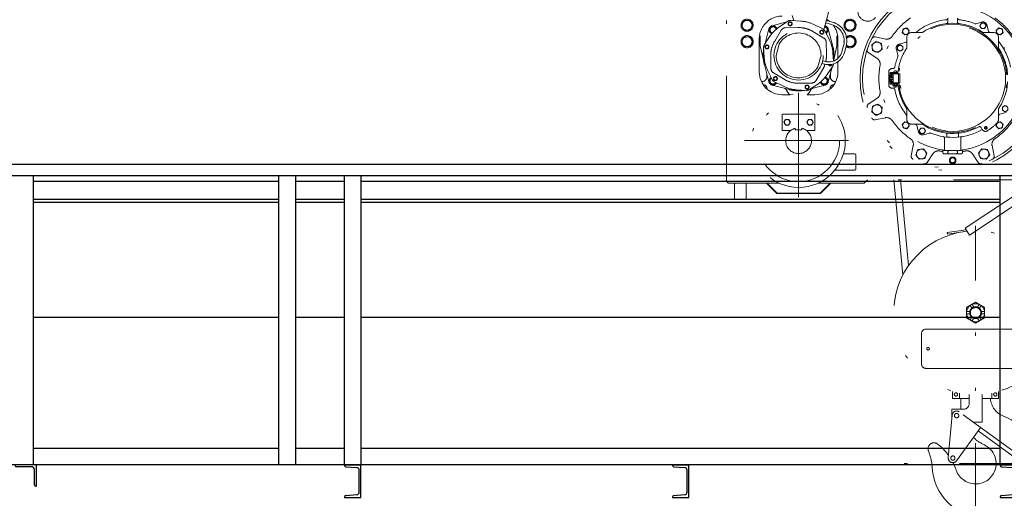
# Model space of a CAD drawing. Units: millimetres. Extents: x -185 to 185, y -134 to 137.
# Drawn here: x 9 to 39, y -9 to 6 of the extents above; entities that cross this region are included whole.
import ezdxf

# ---------------------------------------------------------------- set-up
doc = ezdxf.new("R2010")
doc.units = ezdxf.units.MM
doc.header["$LTSCALE"] = 0.25
doc.linetypes.add('DIVIDE', pattern=[31.75, 12.7, -6.35, 0, -6.35, 0, -6.35])
doc.layers.add('Layer0016', color=7, linetype='Continuous')

# ---------------------------------------------------------------- blocks, each defined once
blk = doc.blocks.new('DC_GROUP_MDOI1520_R0_80')
at = {"layer": 'Layer0016', "color": 7, "linetype": 'Continuous', "lineweight": 25}
for p, q in [((9.678, -8.059), (9.028, -8.059)), ((9.028, -8.059), (9.028, -8.079)), ((9.678, -8.709), (9.678, -8.059)), ((9.533, -8.119), (9.068, -8.119)), ((9.618, -8.669), (9.618, -8.204)), ((9.658, -8.709), (9.678, -8.709))]:
    blk.add_line(p, q, dxfattribs=at)
for centre, radius, start, end in [((9.068, -8.079), 0.04, 180, 270), ((9.533, -8.204), 0.085, 0, 90), ((9.658, -8.669), 0.04, 180, 270)]:
    blk.add_arc(centre, radius, start, end, dxfattribs=at)
blk = doc.blocks.new('DC_GROUP_MDOI1520_R0_86')
at = {"layer": 'Layer0016', "color": 7, "linetype": 'Continuous', "lineweight": 25}
for p, q in [((19.078, -8.059), (19.578, -8.059)), ((19.078, -8.059), (19.078, -8.077)), ((19.578, -9.059), (19.578, -8.059)), ((19.115, -8.117), (19.455, -8.147)), ((19.528, -8.891), (19.528, -8.227)), ((19.115, -9), (19.455, -8.97)), ((19.078, -9.04), (19.078, -9.059)), ((19.078, -9.059), (19.578, -9.059))]:
    blk.add_line(p, q, dxfattribs=at)
for centre, radius, start, end in [((19.118, -8.077), 0.04, 180, 265), ((19.448, -8.227), 0.08, 0, 85), ((19.118, -9.04), 0.04, 95, 180), ((19.448, -8.891), 0.08, 275, 0)]:
    blk.add_arc(centre, radius, start, end, dxfattribs=at)
blk = doc.blocks.new('DC_GROUP_MDOI1520_R0_87')
at = {"layer": 'Layer0016', "color": 7, "linetype": 'Continuous', "lineweight": 25}
for p, q in [((29.078, -8.059), (29.578, -8.059)), ((29.078, -8.059), (29.078, -8.077)), ((29.578, -9.059), (29.578, -8.059)), ((29.115, -8.117), (29.455, -8.147)), ((29.528, -8.891), (29.528, -8.227)), ((29.115, -9), (29.455, -8.97)), ((29.078, -9.04), (29.078, -9.059)), ((29.078, -9.059), (29.578, -9.059))]:
    blk.add_line(p, q, dxfattribs=at)
for centre, radius, start, end in [((29.118, -8.077), 0.04, 180, 265), ((29.448, -8.227), 0.08, 0, 85), ((29.118, -9.04), 0.04, 95, 180), ((29.448, -8.891), 0.08, 275, 0)]:
    blk.add_arc(centre, radius, start, end, dxfattribs=at)
blk = doc.blocks.new('DC_GROUP_MDOI1520_R0_88')
at = {"layer": 'Layer0016', "color": 7, "linetype": 'Continuous', "lineweight": 25}
for p, q in [((39.078, -8.059), (39.578, -8.059)), ((39.078, -8.059), (39.078, -8.077)), ((39.578, -9.059), (39.578, -8.059)), ((39.115, -8.117), (39.455, -8.147)), ((39.528, -8.891), (39.528, -8.227)), ((39.115, -9), (39.455, -8.97)), ((39.078, -9.04), (39.078, -9.059)), ((39.078, -9.059), (39.578, -9.059))]:
    blk.add_line(p, q, dxfattribs=at)
for centre, radius, start, end in [((39.118, -8.077), 0.04, 180, 265), ((39.448, -8.227), 0.08, 0, 85), ((39.118, -9.04), 0.04, 95, 180), ((39.448, -8.891), 0.08, 275, 0)]:
    blk.add_arc(centre, radius, start, end, dxfattribs=at)
blk = doc.blocks.new('DC_GROUP_MDOI1520_R0_142')
at = {"layer": 'Layer0016', "color": 6, "linetype": 'DIVIDE', "lineweight": 18}
for p, q in [((30.728, 0.631), (30.728, 5.731)), ((33.709, 5.249), (33.851, 5.782)), ((31.272, 5.501), (31.185, 5.351)), ((31.445, 5.501), (31.272, 5.501)), ((31.531, 5.351), (31.445, 5.501)), ((32.118, 5.335), (32.569, 5.454)), ((32.118, 5.335), (32.569, 5.454)), ((32.599, 5.474), (32.346, 5.305)), ((32.612, 5.397), (32.641, 5.447)), ((32.641, 5.447), (32.698, 5.447)), ((32.692, 5.499), (32.996, 5.479)), ((32.698, 5.447), (32.727, 5.397)), ((32.785, 5.493), (32.733, 5.652)), ((33.934, 5.373), (33.755, 5.421)), ((33.955, 5.45), (33.776, 5.499)), ((34.325, 5.351), (34.412, 5.501)), ((34.412, 5.501), (34.585, 5.501)), ((34.585, 5.501), (34.671, 5.351)), ((37.478, 5.45), (37.478, 5.557)), ((37.778, 5.45), (37.778, 5.557)), ((38.331, 5.4), (38.519, 5.45)), ((38.504, 5.418), (38.455, 5.334)), ((38.602, 5.418), (38.504, 5.418)), ((38.651, 5.334), (38.602, 5.418)), ((31.185, 5.351), (31.272, 5.201)), ((31.272, 5.201), (31.445, 5.201)), ((31.445, 5.201), (31.531, 5.351)), ((32.025, 5.242), (31.906, 4.791)), ((32.005, 5.165), (31.906, 4.791)), ((32.025, 5.242), (32.005, 5.165)), ((32.056, 5.264), (32.151, 5.319)), ((32.056, 5.154), (32.056, 5.264)), ((32.129, 5.112), (32.056, 5.154)), ((32.151, 5.319), (32.245, 5.264)), ((32.2, 4.87), (32.4, 5.202)), ((32.245, 5.264), (32.246, 5.229)), ((32.526, 5.274), (32.913, 5.281)), ((32.641, 5.347), (32.612, 5.397)), ((32.698, 5.347), (32.641, 5.347)), ((32.727, 5.397), (32.698, 5.347)), ((33.699, 4.96), (33.367, 5.16)), ((33.394, 5.372), (33.667, 5.238)), ((33.578, 5.139), (33.607, 5.189)), ((33.607, 5.089), (33.578, 5.139)), ((33.607, 5.189), (33.664, 5.189)), ((33.664, 5.189), (33.693, 5.139)), ((33.693, 5.139), (33.664, 5.089)), ((33.725, 5.308), (33.801, 5.264)), ((33.739, 5.335), (33.732, 5.337)), ((33.87, 4.897), (33.735, 5.17)), ((33.801, 5.154), (33.755, 5.128)), ((33.801, 5.264), (33.801, 5.154)), ((33.832, 5.242), (33.973, 4.706)), ((33.832, 5.242), (33.973, 4.706)), ((34.412, 5.201), (34.325, 5.351)), ((34.585, 5.201), (34.412, 5.201)), ((34.671, 5.351), (34.585, 5.201)), ((36.091, 5.135), (36.119, 5.241)), ((36.168, 5.057), (36.091, 5.135)), ((36.225, 5.269), (36.119, 5.241)), ((36.303, 5.192), (36.225, 5.269)), ((36.276, 5.094), (36.303, 5.192)), ((36.359, 5.126), (36.676, 5.126)), ((38.504, 5.249), (38.455, 5.334)), ((38.602, 5.249), (38.504, 5.249)), ((38.898, 5.126), (38.581, 5.126)), ((38.651, 5.334), (38.602, 5.249)), ((38.722, 5.174), (38.672, 5.362)), ((38.954, 5.192), (39.032, 5.269)), ((38.98, 5.094), (38.954, 5.192)), ((39.032, 5.269), (39.138, 5.241)), ((39.089, 5.057), (39.166, 5.135)), ((39.166, 5.135), (39.138, 5.241)), ((31.272, 5.001), (31.185, 4.851)), ((31.185, 4.851), (31.272, 4.701)), ((31.445, 5.001), (31.272, 5.001)), ((31.531, 4.851), (31.445, 5.001)), ((31.445, 4.701), (31.531, 4.851)), ((31.728, 4.431), (31.728, 4.931)), ((31.758, 4.742), (31.758, 5.011)), ((32.055, 5.014), (31.886, 4.76)), ((33.664, 5.089), (33.607, 5.089)), ((33.778, 4.447), (33.771, 4.834)), ((34.098, 4.742), (34.098, 5.011)), ((34.128, 5.031), (34.118, 5.031)), ((34.128, 4.931), (34.128, 4.431)), ((34.392, 4.967), (34.412, 5.001)), ((34.412, 5.001), (34.585, 5.001)), ((34.585, 5.001), (34.671, 4.851)), ((34.671, 4.851), (34.585, 4.701)), ((35.159, 4.754), (35.296, 4.86)), ((35.269, 4.995), (35.576, 4.932)), ((35.296, 4.86), (35.456, 4.794)), ((36.186, 4.825), (35.998, 4.775)), ((36.266, 5.083), (36.168, 5.057)), ((36.234, 5.001), (36.234, 4.684)), ((38.991, 5.083), (39.089, 5.057)), ((39.023, 5.001), (39.023, 4.684)), ((31.272, 4.701), (31.445, 4.701)), ((31.873, 4.203), (31.761, 4.721)), ((31.881, 4.364), (31.861, 4.668)), ((31.905, 4.69), (31.934, 4.74)), ((31.934, 4.64), (31.905, 4.69)), ((31.934, 4.74), (31.991, 4.74)), ((31.991, 4.64), (31.934, 4.64)), ((31.991, 4.74), (32.02, 4.69)), ((32.02, 4.69), (31.991, 4.64)), ((32.243, 4.425), (32.338, 4.779)), ((33.996, 4.26), (34.096, 4.721)), ((34.25, 4.543), (34.302, 4.736)), ((34.327, 4.522), (34.379, 4.716)), ((34.412, 4.701), (34.387, 4.745)), ((34.585, 4.701), (34.412, 4.701)), ((35.066, 4.506), (35.328, 4.334)), ((35.181, 4.583), (35.159, 4.754)), ((35.341, 4.516), (35.181, 4.583)), ((35.479, 4.622), (35.341, 4.516)), ((35.456, 4.794), (35.479, 4.622)), ((35.96, 4.434), (35.91, 4.622)), ((36.026, 4.754), (35.941, 4.705)), ((35.941, 4.705), (35.941, 4.607)), ((35.941, 4.607), (36.026, 4.558)), ((36.026, 4.754), (36.111, 4.705)), ((36.111, 4.607), (36.026, 4.558)), ((36.111, 4.705), (36.111, 4.607)), ((31.728, 4.431), (31.728, 4.266)), ((31.728, 3.931), (31.728, 4.266)), ((32.079, 4.416), (32.086, 4.029)), ((33.519, 4.083), (33.613, 4.438)), ((33.659, 4.267), (33.736, 4.246)), ((33.992, 4.258), (33.976, 4.499)), ((34.128, 4.342), (34.128, 4.431)), ((34.128, 3.931), (34.128, 4.24)), ((32.025, 3.621), (31.884, 4.157)), ((32.025, 3.621), (31.884, 4.157)), ((32.122, 3.693), (31.987, 3.966)), ((33.657, 3.993), (33.457, 3.661)), ((33.638, 4.189), (33.715, 4.169)), ((33.971, 4.102), (33.802, 3.849)), ((33.832, 3.621), (33.951, 4.072)), ((33.832, 3.621), (33.951, 4.072)), ((33.866, 4.123), (33.849, 4.152)), ((33.923, 4.123), (33.866, 4.123)), ((33.946, 4.162), (33.923, 4.123)), ((35.678, 3.531), (35.678, 3.931)), ((35.718, 3.911), (35.948, 3.911)), ((35.718, 3.551), (35.718, 3.911)), ((35.812, 4.031), (35.778, 4.031)), ((35.808, 3.879), (35.808, 3.911)), ((35.948, 3.871), (35.948, 3.911)), ((31.958, 3.873), (31.958, 3.781)), ((32.056, 3.708), (32.102, 3.735)), ((32.056, 3.599), (32.056, 3.708)), ((32.158, 3.903), (32.49, 3.703)), ((32.164, 3.724), (32.193, 3.774)), ((32.193, 3.674), (32.164, 3.724)), ((32.19, 3.625), (32.463, 3.49)), ((32.193, 3.774), (32.25, 3.774)), ((32.25, 3.674), (32.193, 3.674)), ((32.25, 3.774), (32.279, 3.724)), ((32.279, 3.724), (32.25, 3.674)), ((33.611, 3.599), (33.611, 3.624)), ((33.732, 3.749), (33.801, 3.708)), ((33.801, 3.708), (33.801, 3.599)), ((33.898, 3.873), (33.898, 3.781)), ((35.708, 3.641), (35.708, 3.821)), ((35.718, 3.879), (35.948, 3.879)), ((35.76, 3.801), (35.774, 3.826)), ((35.76, 3.801), (35.774, 3.776)), ((35.76, 3.661), (35.774, 3.686)), ((35.76, 3.661), (35.774, 3.636)), ((35.774, 3.826), (35.803, 3.826)), ((35.774, 3.776), (35.803, 3.776)), ((35.774, 3.686), (35.803, 3.686)), ((35.774, 3.636), (35.803, 3.636)), ((35.813, 3.808), (35.803, 3.826)), ((35.813, 3.795), (35.803, 3.776)), ((35.813, 3.668), (35.803, 3.686)), ((35.813, 3.655), (35.803, 3.636)), ((35.813, 3.591), (35.813, 3.871)), ((35.813, 3.871), (36.012, 3.871)), ((35.848, 3.871), (35.848, 3.879)), ((35.908, 3.871), (35.908, 3.879)), ((35.98, 3.591), (35.98, 3.871)), ((36.012, 3.591), (36.012, 3.871)), ((32.151, 3.544), (32.056, 3.599)), ((32.118, 3.528), (32.654, 3.387)), ((32.118, 3.528), (32.654, 3.387)), ((32.246, 3.599), (32.151, 3.544)), ((32.861, 3.384), (33.165, 3.364)), ((32.928, 0.11), (32.928, 3.442)), ((33.331, 3.589), (32.944, 3.582)), ((33.13, 3.465), (33.159, 3.515)), ((33.159, 3.415), (33.13, 3.465)), ((33.159, 3.515), (33.216, 3.515)), ((33.216, 3.415), (33.159, 3.415)), ((33.216, 3.515), (33.245, 3.465)), ((33.245, 3.465), (33.216, 3.415)), ((33.511, 3.558), (33.258, 3.389)), ((33.739, 3.528), (33.288, 3.409)), ((33.739, 3.528), (33.288, 3.409)), ((33.706, 3.544), (33.611, 3.599)), ((33.801, 3.599), (33.706, 3.544)), ((35.718, 3.583), (35.948, 3.583)), ((35.718, 3.551), (35.948, 3.551)), ((35.812, 3.431), (35.778, 3.431)), ((35.808, 3.551), (35.808, 3.583)), ((35.808, 3.511), (35.948, 3.511)), ((35.808, 3.501), (35.808, 3.511)), ((35.808, 3.501), (35.948, 3.501)), ((35.813, 3.591), (36.012, 3.591)), ((35.848, 3.583), (35.848, 3.591)), ((35.848, 3.511), (35.848, 3.551)), ((35.848, 3.461), (35.848, 3.501)), ((35.848, 3.461), (35.908, 3.461)), ((35.908, 3.583), (35.908, 3.591)), ((35.908, 3.511), (35.908, 3.551)), ((35.908, 3.461), (35.908, 3.501)), ((35.948, 3.551), (35.948, 3.591)), ((35.948, 3.501), (35.948, 3.511)), ((32.663, 3.231), (32.428, 3.231)), ((33.194, 3.231), (33.428, 3.231)), ((35.066, 2.956), (35.328, 3.129)), ((35.159, 2.708), (35.181, 2.88)), ((35.296, 2.603), (35.159, 2.708)), ((35.181, 2.88), (35.341, 2.946)), ((35.341, 2.946), (35.479, 2.841)), ((35.479, 2.841), (35.456, 2.669)), ((36.234, 2.462), (36.234, 2.779)), ((39.023, 2.462), (39.023, 2.779)), ((39.146, 2.855), (39.231, 2.904)), ((39.146, 2.757), (39.146, 2.855)), ((39.231, 2.708), (39.146, 2.757)), ((32.428, 2.641), (33.428, 2.641)), ((32.428, 2.141), (32.428, 2.641)), ((32.48, 2.391), (32.529, 2.476)), ((32.529, 2.476), (32.628, 2.476)), ((32.628, 2.476), (32.677, 2.391)), ((33.229, 2.476), (33.18, 2.391)), ((33.328, 2.476), (33.229, 2.476)), ((33.377, 2.391), (33.328, 2.476)), ((33.428, 2.141), (33.428, 2.641)), ((35.269, 2.468), (35.576, 2.53)), ((35.456, 2.669), (35.296, 2.603)), ((36.168, 2.405), (36.091, 2.328)), ((36.266, 2.379), (36.168, 2.405)), ((38.991, 2.379), (39.089, 2.405)), ((39.071, 2.638), (39.259, 2.688)), ((39.089, 2.405), (39.166, 2.328)), ((32.428, 2.141), (32.688, 2.141)), ((32.529, 2.306), (32.48, 2.391)), ((32.628, 2.306), (32.529, 2.306)), ((32.677, 2.391), (32.628, 2.306)), ((32.828, 2.159), (32.828, 2.211)), ((32.828, 2.159), (33.028, 2.159)), ((33.028, 2.159), (33.028, 2.211)), ((33.169, 2.141), (33.428, 2.141)), ((33.18, 2.391), (33.229, 2.306)), ((33.229, 2.306), (33.328, 2.306)), ((33.328, 2.306), (33.377, 2.391)), ((36.091, 2.328), (36.119, 2.222)), ((36.225, 2.194), (36.119, 2.222)), ((36.303, 2.271), (36.225, 2.194)), ((36.276, 2.368), (36.303, 2.271)), ((36.359, 2.337), (36.676, 2.337)), ((36.535, 2.289), (36.585, 2.101)), ((36.605, 2.129), (36.654, 2.214)), ((36.605, 2.129), (36.654, 2.044)), ((36.654, 2.214), (36.752, 2.214)), ((36.752, 2.214), (36.801, 2.129)), ((36.752, 2.044), (36.801, 2.129)), ((38.529, 2.171), (38.493, 2.234)), ((38.98, 2.368), (38.954, 2.271)), ((38.954, 2.271), (39.032, 2.194)), ((39.032, 2.194), (39.138, 2.222)), ((39.166, 2.328), (39.138, 2.222)), ((31.279, 1.831), (34.501, 1.831)), ((36.654, 2.044), (36.752, 2.044)), ((36.926, 2.063), (36.738, 2.013)), ((37.378, 1.906), (37.378, 1.531)), ((37.448, 1.959), (37.448, 2.043)), ((37.808, 1.959), (37.808, 2.043)), ((37.878, 1.906), (37.878, 1.531)), ((36.365, 1.372), (36.427, 1.679)), ((36.5, 1.399), (36.566, 1.559)), ((36.566, 1.559), (36.738, 1.582)), ((36.738, 1.582), (36.843, 1.444)), ((37.328, 1.511), (37.328, 1.471)), ((37.908, 1.531), (37.348, 1.531)), ((37.928, 1.511), (37.928, 1.471)), ((38.413, 1.444), (38.519, 1.582)), ((38.519, 1.582), (38.691, 1.559)), ((38.691, 1.559), (38.757, 1.399)), ((38.892, 1.372), (38.83, 1.679)), ((34.296, 1.431), (34.628, 1.431)), ((34.678, 0.981), (34.678, 1.381)), ((36.606, 1.262), (36.5, 1.399)), ((36.777, 1.284), (36.606, 1.262)), ((36.843, 1.444), (36.777, 1.284)), ((36.853, 1.169), (37.026, 1.431)), ((37.888, 1.431), (37.368, 1.431)), ((38.403, 1.169), (38.231, 1.431)), ((38.48, 1.284), (38.413, 1.444)), ((38.651, 1.262), (38.48, 1.284)), ((38.757, 1.399), (38.651, 1.262)), ((34.033, 0.931), (34.628, 0.931)), ((34.928, 0.531), (35.028, 0.631)), ((40.828, 0.631), (35.028, 0.631)), ((36.11, -2.266), (35.836, 0.631)), ((36.284, -1.98), (36.037, 0.631)), ((38.007, -0.841), (40.221, 0.631)), ((38.146, -1.049), (40.673, 0.631)), ((32.345, 0.531), (30.828, 0.531)), ((30.973, 0.031), (30.973, 0.531)), ((31.333, 0.031), (31.333, 0.531)), ((32.254, 0.226), (31.949, 0.531)), ((32.262, 0.235), (31.966, 0.531)), ((34.928, 0.531), (33.512, 0.531)), ((33.595, 0.235), (33.891, 0.531)), ((33.603, 0.226), (33.908, 0.531)), ((30.973, 0.031), (31.333, 0.031)), ((32.928, 0.231), (32.271, 0.231)), ((32.928, 0.219), (32.271, 0.219)), ((32.928, 0.231), (33.586, 0.231)), ((32.928, 0.219), (33.586, 0.219)), ((37.46, -0.976), (38.039, -0.888)), ((38.146, -1.049), (38.007, -0.841)), ((38.328, -10.57), (38.328, -0.769)), ((37.46, -0.976), (37.467, -1.021)), ((37.467, -1.021), (38.067, -0.93)), ((38.053, -3.26), (38.328, -3.101)), ((38.053, -3.577), (38.053, -3.26)), ((38.162, -3.2), (38.21, -3.283)), ((38.222, -3.165), (38.27, -3.248)), ((38.328, -3.101), (38.603, -3.26)), ((38.435, -3.165), (38.386, -3.248)), ((38.495, -3.2), (38.447, -3.283)), ((38.603, -3.26), (38.603, -3.577)), ((38.328, -3.736), (38.053, -3.577)), ((38.056, -3.384), (38.152, -3.384)), ((38.056, -3.454), (38.152, -3.454)), ((38.162, -3.637), (38.21, -3.554)), ((38.222, -3.672), (38.27, -3.589)), ((38.603, -3.577), (38.328, -3.736)), ((38.435, -3.672), (38.386, -3.589)), ((38.495, -3.637), (38.447, -3.554)), ((38.601, -3.384), (38.505, -3.384)), ((38.601, -3.454), (38.505, -3.454)), ((36.678, -4.979), (36.678, -4.059)), ((39.838, -3.919), (36.818, -3.919)), ((39.838, -5.119), (36.818, -5.119)), ((37.628, -6.039), (37.628, -5.819)), ((37.832, -6.039), (37.832, -5.869)), ((38.128, -6.209), (38.128, -5.911)), ((38.528, -6.759), (38.528, -5.911)), ((38.825, -6.039), (38.825, -5.869)), ((39.028, -6.039), (39.028, -5.819)), ((38.128, -6.039), (37.628, -6.039)), ((37.878, -6.323), (37.878, -6.039)), ((39.028, -6.039), (38.528, -6.039)), ((37.495, -7.842), (37.609, -6.546)), ((37.598, -6.666), (37.598, -6.359)), ((37.978, -6.359), (37.598, -6.359)), ((40.519, -8.402), (37.831, -6.445)), ((38.528, -6.759), (38.261, -6.759)), ((38.468, -6.946), (37.747, -7.937)), ((40.443, -8.507), (38.409, -7.027)), ((41.014, -8.019), (36.125, -8.019))]:
    blk.add_line(p, q, dxfattribs=at)
for centre, radius in [((37.628, 3.731), 2.825), ((37.628, 3.731), 2.75), ((32.67, 5.397), 0.061), ((32.67, 5.397), 0.05), ((38.553, 5.334), 0.0849), ((32.928, 4.431), 0.75), ((33.636, 5.139), 0.061), ((33.636, 5.139), 0.05), ((37.628, 3.731), 1.616), ((36.197, 5.163), 0.095), ((39.06, 5.163), 0.095), ((31.963, 4.69), 0.061), ((31.963, 4.69), 0.05), ((36.026, 4.656), 0.0849), ((32.221, 3.724), 0.061), ((32.221, 3.724), 0.05), ((33.187, 3.465), 0.061), ((33.187, 3.465), 0.05), ((32.928, 1.831), 1.425), ((32.928, 1.831), 1.25), ((39.231, 2.806), 0.0849), ((32.578, 2.391), 0.085), ((33.278, 2.391), 0.085), ((36.197, 2.3), 0.095), ((36.703, 2.129), 0.0849), ((38.638, 2.221), 0.04), ((38.638, 2.221), 0.0275), ((39.06, 2.3), 0.095), ((37.628, 1.231), 0.1), ((37.628, 1.231), 0.075), ((38.328, -3.419), 0.275), ((38.328, -3.419), 0.18), ((38.328, -3.419), 0.16), ((36.878, -4.519), 0.04), ((37.728, -5.914), 0.05), ((38.928, -5.914), 0.05), ((37.748, -6.559), 0.0675), ((37.634, -7.854), 0.065)]:
    blk.add_circle(centre, radius, dxfattribs=at)
for centre, radius, start, end in [((35.038, 5.776), 0.3, 180, 321.7067), ((37.628, 3.731), 2.2, 29.025, 263.475), ((31.358, 5.351), 0.185, 180.0073, 180), ((31.358, 5.351), 0.15, 180.0073, 180), ((32.428, 4.931), 0.7, 90, 146.5575), ((32.683, 5.349), 0.15, 86.3283, 123.6717), ((32.928, 4.431), 1.08, 97.7943, 99.8645), ((32.928, 4.431), 1.05, 63.6717, 86.3283), ((33.428, 4.931), 0.7, 49.7083, 59.3828), ((33.8, 4.871), 0.6, 345, 75), ((34.498, 5.351), 0.185, 0, 359.9927), ((34.498, 5.351), 0.15, 0, 359.9927), ((37.628, 3.731), 2.25, 124.7657, 145.2343), ((37.628, 3.731), 1.8, 95.6448, 129.2324), ((37.628, 3.731), 1.68, 56.5982, 123.4018), ((37.428, 5.571), 0.05, 276.2063, 0), ((37.428, 5.45), 0.05, 276.6386, 0), ((37.828, 5.571), 0.05, 180, 263.7937), ((37.828, 5.45), 0.05, 180, 263.3614), ((37.628, 3.731), 1.8, 68.1101, 84.3552), ((38.551, 5.329), 0.125, 15, 105), ((37.628, 3.731), 2.25, 34.7657, 55.2343), ((32.428, 4.931), 0.7, 146.5575, 180), ((32.151, 5.209), 0.13, 104.7274, 165.2726), ((32.151, 5.209), 0.13, 104.7274, 165.2726), ((32.151, 5.209), 0.12, 17.5004, 252.4996), ((32.928, 4.431), 1.05, 123.6717, 146.3283), ((32.151, 5.209), 0.095, 30, 258.8856), ((32.151, 5.209), 0.095, 11.1144, 29.9927), ((32.928, 4.431), 0.685, 0.5272, 149.4728), ((32.528, 5.124), 0.15, 91.045, 148.955), ((32.928, 4.431), 0.85, 75, 91.045), ((32.928, 4.431), 0.85, 58.955, 75), ((33.6, 5.103), 0.15, 45, 63.6717), ((33.62, 5.273), 0.092, 324.8835, 345), ((33.6, 5.103), 0.15, 26.3283, 45), ((33.706, 5.209), 0.095, 30, 79.8306), ((33.706, 5.209), 0.12, 30, 78.8226), ((33.706, 5.209), 0.13, 14.7274, 75.2726), ((33.706, 5.209), 0.13, 14.7274, 75.2726), ((33.706, 5.209), 0.095, 301.0952, 29.9927), ((33.706, 5.209), 0.12, 300.1005, 29.9927), ((33.8, 4.871), 0.52, 345, 75), ((33.428, 4.931), 0.7, 0, 37.4509), ((37.628, 3.731), 1.651, 3.6463, 175.1356), ((36.359, 5.001), 0.125, 90, 180), ((36.676, 5.176), 0.05, 270, 303.4018), ((38.318, 5.448), 0.05, 248.1101, 285), ((38.581, 5.176), 0.05, 236.5982, 270), ((38.77, 5.187), 0.05, 195, 231.8899), ((37.628, 3.731), 1.8, 50.7676, 51.8899), ((38.898, 5.001), 0.125, 0, 90), ((31.358, 4.851), 0.185, 180.0073, 180), ((31.358, 4.851), 0.15, 180.0073, 180), ((31.738, 5.011), 0.02, 0, 90), ((32.928, 4.431), 0.85, 148.955, 165), ((33.621, 4.831), 0.15, 1.045, 58.955), ((32.928, 4.431), 1.05, 3.6717, 26.3283), ((34.118, 5.011), 0.02, 90, 180), ((34.498, 4.851), 0.185, 165.8938, 190.911), ((34.498, 4.851), 0.185, 229.3695, 359.9927), ((34.498, 4.851), 0.185, 0, 127.4417), ((34.498, 4.851), 0.15, 222.2726, 359.9927), ((34.498, 4.851), 0.15, 0, 134.5322), ((35.249, 4.897), 0.1, 78.4678, 153.9015), ((35.319, 4.688), 0.15, 67.5, 67.4927), ((35.616, 5.128), 0.2, 258.4678, 325.2343), ((36.173, 4.873), 0.05, 285, 321.8899), ((37.628, 3.731), 1.8, 140.7676, 141.8899), ((37.628, 3.731), 1.8, 10.9055, 39.2324), ((37.628, 3.731), 1.8, 38.1101, 39.2324), ((37.628, 3.731), 1.8, 38.1101, 39.2324), ((31.858, 4.742), 0.1, 180, 192.219), ((32.928, 4.431), 1.08, 170.1355, 180), ((32.928, 4.431), 1.08, 170.1355, 180), ((32.011, 4.677), 0.15, 165, 183.6717), ((32.011, 4.677), 0.15, 146.3283, 165), ((32.928, 4.431), 0.85, 165, 181.045), ((33.845, 4.652), 0.5, 255, 345), ((33.845, 4.652), 0.42, 255, 345), ((32.928, 4.431), 1.08, 0, 14.7274), ((32.928, 4.431), 1.08, 0, 14.7274), ((33.998, 4.742), 0.1, 347.781, 0), ((35.121, 4.59), 0.1, 161.0985, 236.5322), ((36.031, 4.654), 0.125, 105, 195), ((37.628, 3.731), 1.68, 146.5982, 175.2198), ((36.184, 4.684), 0.05, 326.5982, 0), ((39.073, 4.684), 0.05, 180, 213.4018), ((37.628, 3.731), 1.68, 3.5833, 33.4018), ((39.2, 4.707), 0.05, 211.8324, 292.5), ((32.928, 4.431), 1.08, 180, 194.7274), ((32.928, 4.431), 1.08, 180, 190.7971), ((32.928, 4.431), 1.08, 190.7971, 194.7274), ((32.928, 4.431), 1.08, 190.7971, 194.7274), ((32.928, 4.431), 1.05, 183.6717, 206.3283), ((32.928, 4.431), 0.685, 180.5272, 329.4728), ((32.928, 4.431), 0.85, 347.0604, 1.045), ((32.928, 4.431), 1.08, 350.847, 0), ((35.217, 4.167), 0.2, 349.7657, 56.5322), ((37.628, 3.731), 1.8, 158.1101, 169.0945), ((35.912, 4.421), 0.05, 338.1101, 15), ((37.628, 3.731), 2.2, 276.525, 15.975), ((32.428, 3.931), 0.7, 180, 270), ((32.236, 4.031), 0.15, 181.045, 238.955), ((33.428, 3.931), 0.7, 270, 0), ((32.928, 4.431), 0.85, 328.955, 341.6569), ((33.894, 4.173), 0.061, 199.8391, 352.0469), ((33.894, 4.173), 0.05, 204.5054, 347.3805), ((33.846, 4.186), 0.15, 326.3283, 356.0713), ((37.628, 3.731), 2.25, 169.7657, 190.2343), ((35.778, 3.931), 0.1, 90, 180), ((35.812, 4.081), 0.05, 270, 349.0945), ((35.878, 3.911), 0.05, 0, 180), ((31.808, 3.781), 0.15, 270, 0), ((32.151, 3.654), 0.13, 194.7274, 255.2726), ((32.151, 3.654), 0.13, 194.7274, 255.2726), ((32.151, 3.654), 0.12, 120.1005, 329.8995), ((32.151, 3.654), 0.12, 120.1005, 329.8995), ((32.151, 3.654), 0.095, 121.0952, 328.9048), ((32.151, 3.654), 0.095, 121.0952, 328.9048), ((32.257, 3.76), 0.15, 206.3283, 243.6717), ((32.928, 4.431), 0.85, 238.955, 255), ((32.928, 4.431), 0.85, 255, 271.045), ((33.328, 3.739), 0.15, 271.045, 328.955), ((32.928, 4.431), 1.05, 303.6717, 326.3283), ((33.706, 3.654), 0.12, 197.5004, 29.9927), ((33.706, 3.654), 0.095, 191.1144, 29.9927), ((33.706, 3.654), 0.095, 30, 78.8856), ((33.706, 3.654), 0.13, 284.7274, 345.2726), ((33.706, 3.654), 0.13, 284.7274, 345.2726), ((33.706, 3.654), 0.12, 30, 72.4996), ((34.048, 3.781), 0.15, 180, 270), ((35.758, 3.821), 0.05, 143.1301, 180), ((35.758, 3.641), 0.05, 180, 216.8699), ((35.788, 3.801), 0.05, 60, 300), ((35.788, 3.661), 0.05, 60, 300), ((35.788, 3.801), 0.045, 56.251, 303.749), ((35.788, 3.661), 0.045, 56.251, 303.749), ((37.628, 3.731), 1.651, 184.8644, 356.3537), ((37.628, 3.731), 1.68, 326.5982, 356.4167), ((31.863, 3.431), 0.1, 5.3626, 90), ((32.928, 3.531), 0.97, 185.3626, 187.6967), ((32.928, 4.431), 1.05, 243.6717, 266.3283), ((32.47, 3.332), 0.1, 23.5257, 75.2726), ((32.928, 3.531), 0.4, 203.5257, 228.5904), ((32.928, 4.431), 1.08, 255.2726, 270), ((32.928, 4.431), 1.08, 255.2726, 260.2626), ((32.928, 4.431), 1.08, 270, 279.8645), ((33.174, 3.514), 0.15, 266.3283, 285), ((32.928, 3.531), 0.4, 311.4096, 336.4743), ((33.174, 3.514), 0.15, 285, 303.6717), ((33.387, 3.332), 0.1, 104.7274, 156.4743), ((32.928, 3.531), 0.97, 352.5311, 354.6374), ((33.994, 3.431), 0.1, 90, 174.6374), ((35.217, 3.296), 0.2, 303.4678, 10.2343), ((35.778, 3.531), 0.1, 180, 270), ((35.812, 3.381), 0.05, 10.9055, 90), ((37.628, 3.731), 1.8, 190.9055, 219.2324), ((37.628, 3.731), 1.68, 184.7802, 213.4018), ((35.121, 2.873), 0.1, 123.4678, 198.9015), ((35.319, 2.775), 0.15, 112.5, 112.4927), ((36.184, 2.779), 0.05, 0, 33.4018), ((39.073, 2.779), 0.05, 146.5982, 180), ((35.249, 2.566), 0.1, 206.0985, 281.5322), ((35.616, 2.334), 0.2, 34.7657, 101.5322), ((37.628, 3.731), 2.25, 214.7657, 235.2343), ((36.359, 2.462), 0.125, 180, 270), ((37.628, 3.731), 2.25, 304.7657, 325.2343), ((38.898, 2.462), 0.125, 315, 0), ((37.628, 3.731), 1.8, 320.7676, 321.8899), ((39.084, 2.59), 0.05, 105, 141.8899), ((32.928, 1.831), 0.393, 104.7604, 75.2396), ((37.628, 3.731), 1.8, 230.7676, 231.8899), ((36.487, 2.276), 0.05, 15, 51.8899), ((36.676, 2.287), 0.05, 56.5982, 90), ((37.628, 3.731), 1.68, 236.5982, 298.3438), ((37.628, 3.731), 1.8, 248.1101, 300), ((38.45, 2.209), 0.05, 30, 118.3438), ((38.629, 2.229), 0.115, 210, 303.6529), ((37.628, 3.731), 1.92, 303.6529, 315), ((36.231, 1.719), 0.2, 348.4678, 55.2343), ((36.706, 2.134), 0.125, 195, 285), ((36.939, 2.015), 0.05, 68.1101, 105), ((37.328, 1.906), 0.05, 0, 80.6676), ((37.428, 2.043), 0.02, 0, 83.2437), ((37.468, 1.959), 0.02, 180, 264.8429), ((37.788, 1.959), 0.02, 275.1571, 0), ((37.828, 2.043), 0.02, 96.7563, 180), ((37.928, 1.906), 0.05, 99.3324, 180), ((39.026, 1.719), 0.2, 124.7657, 191.5322), ((36.672, 1.422), 0.15, 157.5, 157.4927), ((37.193, 1.32), 0.2, 79.7657, 146.5322), ((37.628, 3.731), 2.25, 259.7657, 262.3541), ((37.348, 1.511), 0.02, 90, 180), ((37.528, 1.481), 0.05, 90, 270), ((37.728, 1.481), 0.05, 270, 90), ((37.908, 1.511), 0.02, 0, 90), ((37.628, 3.731), 2.25, 277.6459, 280.2343), ((38.064, 1.32), 0.2, 33.4678, 100.2343), ((38.585, 1.422), 0.15, 202.5, 202.4927), ((34.628, 1.381), 0.05, 0, 90), ((36.463, 1.352), 0.1, 168.4678, 243.9015), ((37.368, 1.471), 0.04, 180, 270), ((37.888, 1.471), 0.04, 270, 0), ((38.794, 1.352), 0.1, 296.0985, 11.5322), ((34.628, 0.981), 0.05, 270, 0), ((36.77, 1.224), 0.1, 251.0985, 326.5322), ((38.487, 1.224), 0.1, 213.4678, 288.9015), ((30.828, 0.631), 0.1, 180, 270), ((32.271, 0.243), 0.024, 225, 270), ((32.271, 0.243), 0.012, 225, 270), ((33.586, 0.243), 0.012, 270, 315), ((33.586, 0.243), 0.024, 270, 315), ((38.328, -3.419), 2.5, 102.1876, 89.6907), ((36.818, -4.059), 0.14, 90, 180), ((36.818, -4.979), 0.14, 180, 270), ((37.978, -6.209), 0.15, 270, 0), ((39.408, -5.989), 0.63, 184.5186, 248.8392), ((37.748, -6.559), 0.14, 53.951, 174.951), ((39.128, -6.323), 1.25, 180, 181.6397), ((38.603, -8.069), 1.6, 356.3674, 68.8392), ((38.444, -6.929), 0.03, 323.951, 53.951), ((37.058, -7.569), 0.18, 51.7335, 201.223), ((36.086, -8.801), 1.75, 36.0622, 51.7335), ((38.328, -8.019), 0.625, 199.2411, 64.7438), ((39.128, -6.323), 1.25, 226.2731, 244.7438), ((35.259, -8.267), 1.75, 3.3997, 21.223), ((37.634, -7.854), 0.14, 174.951, 323.951), ((36.086, -8.801), 1.75, 19.2411, 27.4583), ((38.603, -8.069), 1.6, 183.3997, 351.0043)]:
    blk.add_arc(centre, radius, start, end, dxfattribs=at)

msp = doc.modelspace()

# ---------------------------------------------------------------- linework, layer by layer
at = {"layer": 'Layer0016', "color": 4, "linetype": 'Continuous', "lineweight": 25}
for p, q in [((-16.204, 1.111), (46.768, 1.111)), ((-16.204, 0.771), (46.768, 0.771)), ((9.578, 0.771), (9.578, -8.059)), ((17.078, -8.059), (17.078, 0.771)), ((17.578, 0.771), (17.578, -8.059)), ((19.078, -8.059), (19.078, 0.771)), ((19.578, 0.771), (19.578, -8.059)), ((39.078, -8.059), (39.078, 0.771)), ((9.578, -3.559), (17.078, -3.559)), ((17.578, -3.559), (19.078, -3.559)), ((19.578, -3.559), (39.078, -3.559)), ((17.078, -7.559), (9.578, -7.559)), ((19.078, -7.559), (17.578, -7.559)), ((39.078, -7.559), (19.578, -7.559)), ((47.028, -8.059), (-0.912, -8.059))]:
    msp.add_line(p, q, dxfattribs=at)
at = {"layer": 'Layer0016', "color": 6, "linetype": 'Continuous', "lineweight": 25}
for p, q in [((17.078, 0.581), (9.578, 0.581)), ((19.078, 0.581), (17.578, 0.581)), ((39.078, 0.581), (19.578, 0.581)), ((17.078, -0.059), (9.578, -0.059)), ((19.078, -0.059), (17.578, -0.059)), ((39.078, -0.059), (19.578, -0.059))]:
    msp.add_line(p, q, dxfattribs=at)
at = {"layer": 'Layer0016', "color": 7, "linetype": 'Continuous', "lineweight": 25}
for p, q in [((17.078, 0.031), (9.578, 0.031)), ((19.078, 0.031), (17.578, 0.031)), ((39.078, 0.031), (19.578, 0.031))]:
    msp.add_line(p, q, dxfattribs=at)

# ---------------------------------------------------------------- block references
at = {"layer": 'Layer0016', "linetype": 'Continuous'}
for name in ['DC_GROUP_MDOI1520_R0_142', 'DC_GROUP_MDOI1520_R0_80', 'DC_GROUP_MDOI1520_R0_86', 'DC_GROUP_MDOI1520_R0_87', 'DC_GROUP_MDOI1520_R0_88']:
    msp.add_blockref(name, (0, 0), dxfattribs=at)

doc.saveas('drawing.dxf')
